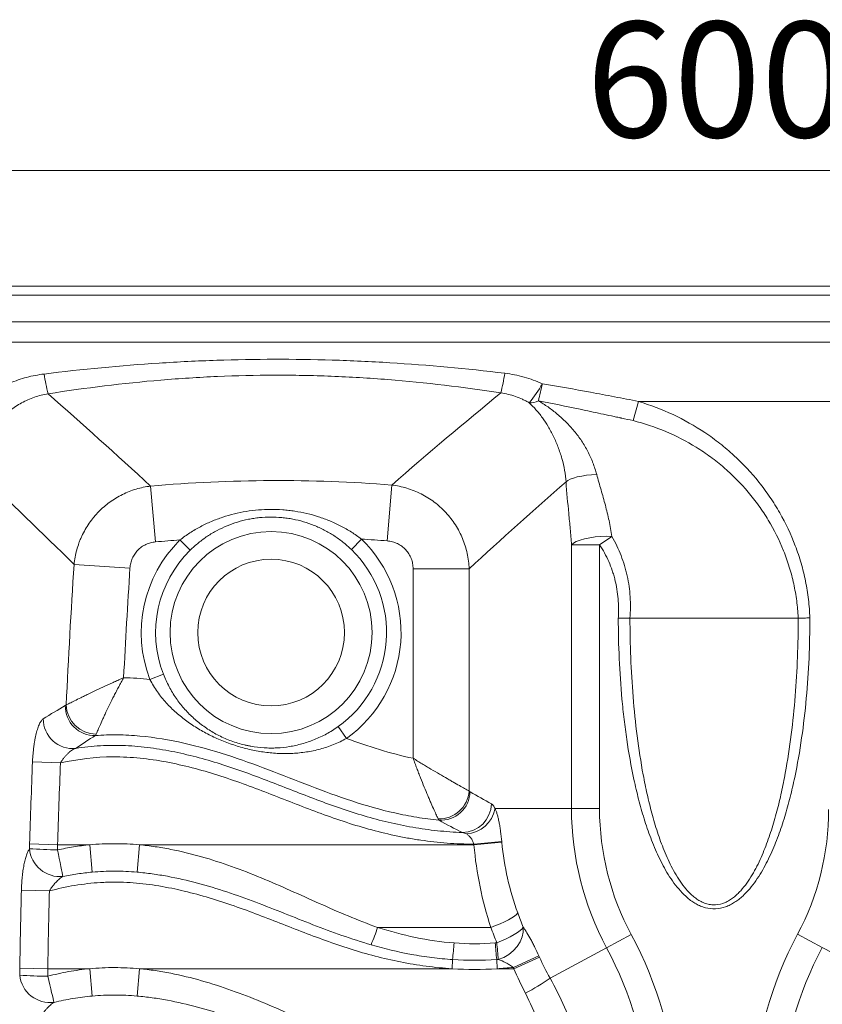
# Model space of a CAD drawing. Units: millimetres. Extents: x 212 to 911, y 143 to 835.
# Drawn here: x 370 to 648, y 494 to 835 of the extents above; entities that cross this region are included whole.
import ezdxf

# ---------------------------------------------------------------- set-up
doc = ezdxf.new("R2010")
doc.units = ezdxf.units.MM
doc.styles.add('SLDTEXTSTYLE0', font='TXT', dxfattribs={"width": 0.75})
doc.dimstyles.new('SLDDIMSTYLE0', dxfattribs={"dimtxt": 40, "dimasz": 3.302, "dimexe": 0, "dimexo": 0.0625, "dimgap": 10, "dimtad": 1, "dimrnd": 1e-09, "dimzin": 12, "dimdsep": 46, "dimtxsty": 'SLDTEXTSTYLE0', "dimsah": 1, "dimcen": 0.09, "dimadec": 0, "dimazin": 3, "dimtfac": 1, "dimtofl": 0, "dimtmove": 0, "dimatfit": 3, "dimfxl": 0, "dimfrac": 2, "dimtolj": 1, "dimtzin": 12, "dimarcsym": 0})

# ---------------------------------------------------------------- blocks, each defined once
blk = doc.blocks.new('_D_1')
at = {"color": 7, "linetype": 'Continuous', "lineweight": 0}
for p, q in [((310.64, 738.51), (310.64, 783.51)), ((310.64, 782.51), (910.64, 782.51)), ((910.64, 738.51), (910.64, 783.51))]:
    blk.add_line(p, q, dxfattribs=at)
for points in [[(310.64, 782.51), (320.64, 780.01), (320.64, 785.01)], [(910.64, 782.51), (900.64, 785.01), (900.64, 780.01)]]:
    blk.add_solid(points, dxfattribs=at)
at = {"color": 7, "linetype": 'Continuous', "lineweight": 0, "insert": (566.31, 834.07), "char_height": 40, "attachment_point": 1, "style": 'SLDTEXTSTYLE0'}
blk.add_mtext('600', dxfattribs=at)

msp = doc.modelspace()

# ---------------------------------------------------------------- linework, layer by layer
at = {"color": 7, "linetype": 'Continuous', "lineweight": 15}
for p, q in [((315.639, 742.508), (905.639, 742.508)), ((905.639, 739.335), (315.639, 739.335)), ((334.827, 730.098), (886.451, 730.098)), ((341.814, 723.111), (879.464, 723.111)), ((584.495, 702.508), (582.553, 695.9)), ((584.495, 702.508), (660.34, 702.508)), ((415.443, 673.236), (417.129, 653.904)), ((498.948, 673.6), (497.43, 654.253)), ((488.452, 654.874), (484.978, 651.278)), ((575.234, 655.776), (570.952, 652.925)), ((425.611, 654.569), (429.12, 651.007)), ((570.952, 652.925), (561.249, 652.925)), ((561.249, 561.53), (561.249, 652.925)), ((570.952, 652.925), (570.952, 561.53)), ((408.289, 644.863), (388.923, 646.114)), ((525.78, 644.58), (506.374, 644.58)), ((506.374, 578.966), (506.374, 644.58)), ((525.78, 644.58), (525.78, 567.619)), ((639.779, 627.508), (581.499, 627.508)), ((639.781, 627.503), (639.779, 627.508)), ((419.886, 608.067), (415.223, 606.262)), ((480.397, 589.93), (483.299, 585.858)), ((384.224, 577.351), (374.529, 577.742)), ((534.759, 561.53), (561.249, 561.53)), ((561.249, 561.53), (570.952, 561.53)), ((383.222, 549.001), (373.524, 549.296)), ((527.427, 549.221), (537.09, 550.097)), ((527.447, 549.001), (537.109, 549.894)), ((383.222, 549.001), (394.355, 549.001)), ((394.355, 549.001), (395.209, 539.528)), ((411.564, 549.001), (410.745, 539.525)), ((411.564, 549.001), (527.447, 549.001)), ((380.367, 533.011), (370.667, 533.251)), ((533.314, 520.401), (494.08, 520.401)), ((573.374, 513.325), (581.922, 517.916)), ((648.126, 513.451), (639.557, 518.002)), ((573.374, 513.325), (553.816, 502.823)), ((679.451, 496.814), (648.126, 513.451)), ((519.859, 506.079), (520.055, 509.256)), ((535.519, 506.079), (535.322, 509.256)), ((541.095, 506.551), (549.942, 510.537)), ((541.309, 506.079), (550.14, 510.099)), ((379.828, 506.079), (370.126, 506.228)), ((379.828, 506.079), (394.355, 506.079)), ((394.355, 506.079), (395.209, 496.606)), ((411.564, 506.079), (410.745, 496.603)), ((411.564, 506.079), (519.859, 506.079)), ((535.519, 506.079), (541.309, 506.079))]:
    msp.add_line(p, q, dxfattribs=at)
at = {"color": 7, "linetype": 'Continuous', "lineweight": 15, "flags": 128}
for points in [[(569.965, 677.283), (568.188, 677.174), (566.438, 676.986), (564.771, 676.724), (563.24, 676.397), (561.894, 676.014), (560.774, 675.59), (559.917, 675.135), (559.349, 674.666)], [(575.234, 655.776), (573.38, 655.84), (571.431, 655.79), (569.464, 655.628), (567.554, 655.361), (565.777, 654.998), (564.202, 654.555), (562.89, 654.049), (561.893, 653.498), (561.249, 652.925)], [(383.169, 547.207), (383.481, 545.693), (383.785, 544.219), (384.074, 542.82), (384.342, 541.531), (384.581, 540.381), (384.786, 539.399), (384.952, 538.609), (385.076, 538.028)], [(533.314, 520.401), (534.951, 520.994), (536.54, 521.635), (538.03, 522.305), (539.377, 522.984), (540.54, 523.652), (541.484, 524.288), (542.181, 524.873), (542.608, 525.388)], [(535.362, 515.04), (536.986, 515.701), (538.559, 516.41), (540.034, 517.144), (541.366, 517.881), (542.513, 518.598), (543.44, 519.273), (544.12, 519.886), (544.53, 520.418)], [(535.893, 509.295), (537.744, 510.01), (539.497, 511.024), (541.08, 512.294), (542.426, 513.768), (543.481, 515.386), (544.2, 517.08), (544.555, 518.781), (544.53, 520.418)], [(379.786, 503.468), (380.146, 501.975), (380.496, 500.522), (380.83, 499.144), (381.139, 497.873), (381.416, 496.741), (381.654, 495.774), (381.848, 494.995), (381.992, 494.422)]]:
    msp.add_lwpolyline(points, dxfattribs=at)
at = {"color": 7, "linetype": 'Continuous', "lineweight": 15}
for radius in [35, 25.4]:
    msp.add_circle((457.188, 622.508), radius, dxfattribs=at)
for centre, radius, start, end in [((443.368, 721.903), 65.564, 188.63498, 194.76727), ((474.262, 721.788), 64.568, 345.40334, 351.56437), ((514.371, 729.284), 42.164, 319.82746, 330.77772), ((394.248, 743.021), 160.631, 345.4929, 347.66267), ((546.785, 708.726), 6.644, 268.3041, 296.56825), ((459.389, 169.305), 505.844, 85.51471, 94.98398), ((457.188, 622.508), 45, 305.46758, 45.99253), ((459.389, 169.305), 486.438, 85.51471, 86.5748), ((457.188, 622.508), 45, 134.56408, 201.16323), ((459.389, 169.305), 486.438, 93.98181, 94.98398), ((457.188, 622.508), 40, 134.56408, 201.16323), ((457.188, 622.508), 40, 305.46758, 45.99253), ((3230.639, 462.508), 2847.641, 176.303192, 177.284043), ((3230.639, 462.508), 2828.235, 176.303192, 177.073904), ((396.076, 597.027), 10.191, 179.05189, 271.30433), ((396.642, 597.753), 10.45, 181.70559, 269.60875), ((388.445, 592.532), 10.208, 179.48164, 275.64445), ((3230.639, 462.508), 2858.433, 177.689564, 178.260112), ((3230.639, 462.508), 2848.731, 177.689564, 178.260112), ((515.363, 568.413), 10.447, 268.25947, 355.6393), ((515.896, 567.665), 10.188, 266.92952, 358.30538), ((523.335, 563.438), 10.175, 270.71108, 358.56454), ((524.164, 563.519), 10.78, 273.66648, 349.36627), ((663.139, 561.53), 101.89, 180, 208.23629), ((663.139, 561.53), 92.187, 180, 208.23629), ((558.139, 561.241), 92.187, 332.02784, 0), ((663.139, 561.53), 136.269, 185.18269, 185.27527), ((663.139, 561.53), 126.567, 185.18269, 185.27527), ((384.039, 548.589), 10.611, 185.16576, 275.60586), ((391.154, 838.911), 291.814, 266.52587, 268.43207), ((3230.639, 462.508), 2860.847, 178.583043, 179.124366), ((3230.639, 462.508), 2851.144, 178.583043, 179.124366), ((423.882, 543.393), 73.867, 336.85537, 341.8649), ((183.382, 540.994), 338.166, 354.61477, 355.59129), ((871.4, 540.994), 337.574, 184.41647, 185.39471), ((848.03, 541.012), 313.745, 184.74839, 185.80203), ((460.508, 452.715), 137.813, 4.00703, 28.23629), ((761.27, 453.362), 137.813, 152.02784, 176.05329), ((460.508, 452.715), 128.11, 4.00703, 28.23629), ((761.27, 453.362), 128.11, 152.02784, 176.05329), ((663.139, 561.53), 124.153, 204.25075, 204.47251), ((663.139, 561.53), 133.856, 204.25075, 204.47251), ((380.643, 504.956), 10.621, 186.20352, 277.29842), ((381.977, 703.993), 200.537, 266.60024, 269.37419), ((511.481, 562.238), 72.955, 297.58835, 305.47084)]:
    msp.add_arc(centre, radius, start, end, dxfattribs=at)
msp.add_ellipse((663.139, 567.099), major_axis=(0, 138.162), ratio=0.9984179, start_param=1.9155775, end_param=1.9571291, dxfattribs=at)
for points, knots in [([(378.547, 712.059), (391.786, 713.702), (405.052, 714.97), (424.999, 716.26), (431.656, 716.588), (444.988, 717.033), (451.665, 717.151), (465.016, 717.174), (471.691, 717.078), (485.019, 716.677), (491.675, 716.371), (511.621, 715.146), (524.889, 713.92), (538.132, 712.316)], [0, 0, 0, 0, 0.25, 0.25, 0.375, 0.375, 0.5, 0.5, 0.625, 0.625, 0.75, 0.75, 1, 1, 1, 1]), ([(356.144, 702.508), (357.738, 703.841), (359.413, 705.034), (362.042, 706.63), (362.938, 707.13), (364.768, 708.064), (365.704, 708.5), (368.562, 709.707), (370.506, 710.366), (374.47, 711.415), (376.49, 711.803), (378.547, 712.059)], [0, 0, 0, 0, 0.25, 0.25, 0.375, 0.375, 0.5, 0.5, 0.75, 0.75, 1, 1, 1, 1]), ([(536.746, 705.516), (523.762, 707.541), (510.739, 709.093), (491.132, 710.645), (484.584, 711.033), (474.742, 711.415), (471.458, 711.509), (464.884, 711.629), (461.592, 711.656), (451.731, 711.633), (445.17, 711.483), (432.07, 710.917), (425.532, 710.501), (405.952, 708.867), (392.943, 707.264), (379.97, 705.191)], [0, 0, 0, 0, 0.25, 0.25, 0.375, 0.375, 0.4375, 0.4375, 0.5, 0.5, 0.625, 0.625, 0.75, 0.75, 1, 1, 1, 1]), ([(538.132, 712.316), (540.4, 712.042), (542.62, 711.606), (546.966, 710.406), (549.092, 709.642), (551.169, 708.7)], [0, 0, 0, 0, 0.5, 0.5, 1, 1, 1, 1]), ([(551.169, 708.7), (556.739, 707.768), (562.3, 706.776), (570.631, 705.228), (573.406, 704.7), (577.57, 703.908), (578.957, 703.643), (581.733, 703.114), (583.116, 702.823), (584.495, 702.508)], [0, 0, 0, 0, 0.5, 0.5, 0.75, 0.75, 0.875, 0.875, 1, 1, 1, 1]), ([(379.97, 705.191), (378.336, 704.949), (376.754, 704.564), (373.687, 703.519), (372.201, 702.859), (369.328, 701.267), (367.98, 700.359), (365.438, 698.34), (364.244, 697.23), (363.122, 696.022)], [0, 0, 0, 0, 0.25, 0.25, 0.5, 0.5, 0.75, 0.75, 1, 1, 1, 1]), ([(546.589, 702.085), (546.209, 702.305), (545.823, 702.518), (545.043, 702.924), (544.65, 703.116), (543.461, 703.665), (542.655, 703.991), (540.195, 704.851), (538.5, 705.266), (536.746, 705.516)], [0, 0, 0, 0, 0.125, 0.125, 0.25, 0.25, 0.5, 0.5, 1, 1, 1, 1]), ([(578.671, 696.769), (578.596, 696.785), (578.52, 696.801), (578.37, 696.833), (578.144, 696.882), (577.618, 696.995), (576.566, 697.222), (575.663, 697.416), (573.859, 697.804), (572.656, 698.064), (569.046, 698.836), (566.639, 699.347), (559.412, 700.86), (554.589, 701.841), (549.757, 702.783)], [0, 0, 0, 0, 0.0078125, 0.0078125, 0.015625, 0.03125, 0.0625, 0.125, 0.125, 0.25, 0.25, 0.5, 0.5, 1, 1, 1, 1]), ([(549.757, 702.783), (550.902, 702.117), (552.021, 701.402), (553.664, 700.248), (554.205, 699.851), (555.277, 699.028), (555.807, 698.602), (557.373, 697.291), (558.386, 696.369), (559.853, 694.904), (560.333, 694.402), (561.275, 693.369), (561.738, 692.836), (563.091, 691.202), (563.941, 690.069), (565.125, 688.296), (565.504, 687.693), (566.234, 686.462), (566.584, 685.832), (567.247, 684.552), (567.557, 683.907), (567.99, 682.931), (568.128, 682.604), (568.401, 681.949), (568.532, 681.621), (569.168, 679.974), (569.604, 678.638), (569.965, 677.283)], [0, 0, 0, 0, 0.125, 0.125, 0.1875, 0.1875, 0.25, 0.25, 0.375, 0.375, 0.4375, 0.4375, 0.5, 0.5, 0.625, 0.625, 0.6875, 0.6875, 0.75, 0.75, 0.8125, 0.8125, 0.84375, 0.84375, 0.875, 0.875, 1, 1, 1, 1]), ([(559.349, 674.666), (559.252, 676.017), (559.081, 677.368), (558.599, 680.072), (558.29, 681.426), (557.534, 684.138), (557.099, 685.452), (556.131, 687.998), (555.598, 689.232), (554.727, 691.028), (554.427, 691.613), (553.812, 692.751), (553.497, 693.304), (552.527, 694.924), (551.851, 695.948), (550.791, 697.407), (550.429, 697.882), (549.694, 698.8), (549.321, 699.244), (548.184, 700.534), (547.403, 701.336), (546.589, 702.085)], [0, 0, 0, 0, 0.125, 0.125, 0.25, 0.25, 0.375, 0.375, 0.5, 0.5, 0.5625, 0.5625, 0.625, 0.625, 0.75, 0.75, 0.8125, 0.8125, 0.875, 0.875, 1, 1, 1, 1]), ([(584.495, 702.508), (588.609, 701.299), (592.578, 699.791), (600.239, 696.202), (603.931, 694.12), (608.367, 691.149), (609.247, 690.534), (610.977, 689.277), (611.828, 688.633), (614.336, 686.659), (615.95, 685.286), (620.623, 680.994), (623.513, 677.906), (626.836, 673.757), (627.486, 672.913), (628.757, 671.194), (629.378, 670.318), (631.182, 667.668), (632.308, 665.864), (635.463, 660.348), (637.268, 656.53), (639.519, 650.584), (640.194, 648.566), (641.085, 645.482), (641.362, 644.445), (641.872, 642.367), (642.106, 641.325), (642.741, 638.189), (643.078, 636.085), (643.58, 631.851), (643.742, 629.72), (643.82, 627.577)], [0, 0, 0, 0, 0.125, 0.125, 0.25, 0.25, 0.28125, 0.28125, 0.3125, 0.3125, 0.375, 0.375, 0.5, 0.5, 0.53125, 0.53125, 0.5625, 0.5625, 0.625, 0.625, 0.75, 0.75, 0.8125, 0.8125, 0.84375, 0.84375, 0.875, 0.875, 0.9375, 0.9375, 1, 1, 1, 1]), ([(639.779, 627.508), (639.768, 627.757), (639.754, 628.01), (639.726, 628.511), (639.678, 629.262), (639.619, 630.011), (639.486, 631.506), (639.376, 632.5), (638.985, 635.47), (638.642, 637.436), (638.003, 640.364), (637.77, 641.337), (637.262, 643.275), (636.986, 644.243), (636.102, 647.119), (635.438, 648.998), (633.226, 654.525), (631.463, 658.064), (628.395, 663.159), (627.301, 664.822), (625.552, 667.26), (624.949, 668.066), (623.717, 669.646), (623.087, 670.421), (619.87, 674.224), (617.081, 677.034), (612.584, 680.911), (611.032, 682.147), (608.624, 683.915), (607.808, 684.489), (606.148, 685.609), (605.304, 686.156), (601.049, 688.789), (597.52, 690.606), (590.22, 693.678), (586.449, 694.933), (582.553, 695.9)], [0, 0, 0, 0, 0.0078125, 0.0078125, 0.015625, 0.03125, 0.03125, 0.0625, 0.0625, 0.125, 0.125, 0.15625, 0.15625, 0.1875, 0.1875, 0.25, 0.25, 0.375, 0.375, 0.4375, 0.4375, 0.46875, 0.46875, 0.5, 0.5, 0.625, 0.625, 0.6875, 0.6875, 0.71875, 0.71875, 0.75, 0.75, 0.875, 0.875, 1, 1, 1, 1]), ([(569.965, 677.283), (570.448, 675.47), (570.968, 673.696), (571.995, 670.16), (572.498, 668.4), (573.431, 664.854), (573.861, 663.07), (574.623, 659.456), (574.954, 657.626), (575.234, 655.776)], [0, 0, 0, 0, 0.25, 0.25, 0.5, 0.5, 0.75, 0.75, 1, 1, 1, 1]), ([(388.923, 646.114), (389.09, 647.818), (389.4, 649.487), (390.072, 651.939), (390.33, 652.748), (390.771, 653.949), (390.926, 654.347), (391.256, 655.138), (391.43, 655.533), (392.338, 657.479), (393.188, 658.957), (394.641, 661.057), (395.155, 661.738), (395.972, 662.729), (396.252, 663.055), (396.827, 663.696), (397.123, 664.012), (398.625, 665.549), (399.917, 666.664), (401.985, 668.167), (402.696, 668.64), (404.163, 669.529), (404.921, 669.945), (407.222, 671.083), (408.803, 671.705), (411.245, 672.436), (412.071, 672.645), (413.746, 672.995), (414.593, 673.134), (415.443, 673.236)], [0, 0, 0, 0, 0.125, 0.125, 0.1875, 0.1875, 0.21875, 0.21875, 0.25, 0.25, 0.375, 0.375, 0.4375, 0.4375, 0.46875, 0.46875, 0.5, 0.5, 0.625, 0.625, 0.6875, 0.6875, 0.75, 0.75, 0.875, 0.875, 0.9375, 0.9375, 1, 1, 1, 1]), ([(498.948, 673.6), (500.732, 673.396), (502.476, 673.035), (505.032, 672.266), (505.875, 671.972), (507.539, 671.306), (508.365, 670.931), (510.772, 669.708), (512.287, 668.76), (514.43, 667.141), (515.123, 666.569), (516.127, 665.66), (516.457, 665.348), (517.101, 664.712), (517.414, 664.388), (518.942, 662.737), (520.037, 661.321), (521.491, 659.054), (521.945, 658.272), (522.782, 656.669), (523.162, 655.855), (524.189, 653.375), (524.724, 651.672), (525.298, 649.044), (525.452, 648.153), (525.676, 646.372), (525.748, 645.478), (525.78, 644.58)], [0, 0, 0, 0, 0.125, 0.125, 0.1875, 0.1875, 0.25, 0.25, 0.375, 0.375, 0.4375, 0.4375, 0.46875, 0.46875, 0.5, 0.5, 0.625, 0.625, 0.6875, 0.6875, 0.75, 0.75, 0.875, 0.875, 0.9375, 0.9375, 1, 1, 1, 1]), ([(561.249, 652.925), (561.113, 654.77), (560.96, 656.59), (560.633, 660.199), (560.46, 661.988), (559.941, 667.357), (559.596, 670.939), (559.349, 674.666)], [0, 0, 0, 0, 0.25, 0.25, 0.5, 0.5, 1, 1, 1, 1]), ([(425.611, 654.569), (426.724, 655.452), (427.871, 656.273), (430.227, 657.804), (431.435, 658.514), (433.294, 659.5), (433.922, 659.815), (435.191, 660.42), (435.835, 660.709), (437.778, 661.535), (439.09, 662.029), (443.074, 663.346), (445.796, 664.01), (449.984, 664.686), (451.383, 664.856), (454.182, 665.086), (455.582, 665.147), (458.385, 665.16), (459.788, 665.113), (461.894, 664.96), (462.596, 664.895), (464.001, 664.738), (464.703, 664.645), (468.187, 664.116), (470.912, 663.48), (474.247, 662.412), (474.911, 662.184), (476.23, 661.701), (476.888, 661.445), (478.838, 660.637), (480.109, 660.047), (482.594, 658.76), (483.807, 658.063), (486.175, 656.556), (487.329, 655.746), (488.452, 654.874)], [0, 0, 0, 0, 0.0625, 0.0625, 0.125, 0.125, 0.15625, 0.15625, 0.1875, 0.1875, 0.25, 0.25, 0.375, 0.375, 0.4375, 0.4375, 0.5, 0.5, 0.5625, 0.5625, 0.59375, 0.59375, 0.625, 0.625, 0.75, 0.75, 0.78125, 0.78125, 0.8125, 0.8125, 0.875, 0.875, 0.9375, 0.9375, 1, 1, 1, 1]), ([(484.978, 651.278), (484.035, 652.188), (483.059, 653.042), (481.041, 654.643), (479.999, 655.391), (477.848, 656.783), (476.739, 657.428), (475.023, 658.318), (474.441, 658.602), (473.269, 659.138), (472.679, 659.392), (469.704, 660.586), (467.25, 661.308), (464.073, 661.916), (463.431, 662.023), (462.142, 662.205), (461.498, 662.28), (459.566, 662.458), (458.281, 662.514), (455.712, 662.501), (454.429, 662.433), (452.508, 662.238), (451.868, 662.158), (450.588, 661.965), (449.947, 661.853), (446.762, 661.213), (444.312, 660.465), (440.763, 659.003), (439.601, 658.458), (437.889, 657.55), (437.325, 657.234), (436.217, 656.576), (435.672, 656.234), (434.063, 655.171), (433.026, 654.412), (431.021, 652.789), (430.053, 651.925), (429.12, 651.007)], [0, 0, 0, 0, 0.0625, 0.0625, 0.125, 0.125, 0.1875, 0.1875, 0.21875, 0.21875, 0.25, 0.25, 0.375, 0.375, 0.40625, 0.40625, 0.4375, 0.4375, 0.5, 0.5, 0.5625, 0.5625, 0.59375, 0.59375, 0.625, 0.625, 0.75, 0.75, 0.8125, 0.8125, 0.84375, 0.84375, 0.875, 0.875, 0.9375, 0.9375, 1, 1, 1, 1]), ([(575.234, 655.776), (576.471, 653.651), (577.526, 651.449), (578.849, 648.037), (579.246, 646.882), (579.777, 645.122), (579.943, 644.53), (580.253, 643.338), (580.397, 642.736), (581.059, 639.723), (581.399, 637.299), (581.64, 633.642), (581.676, 632.42), (581.657, 629.969), (581.603, 628.742), (581.503, 627.508)], [0, 0, 0, 0, 0.25, 0.25, 0.375, 0.375, 0.4375, 0.4375, 0.5, 0.5, 0.75, 0.75, 0.875, 0.875, 1, 1, 1, 1]), ([(417.129, 653.904), (416.551, 653.854), (415.978, 653.753), (414.871, 653.458), (414.332, 653.263), (413.55, 652.898), (413.292, 652.764), (412.793, 652.474), (412.552, 652.319), (411.851, 651.823), (411.416, 651.452), (410.81, 650.833), (410.617, 650.616), (410.254, 650.169), (410.084, 649.939), (409.605, 649.228), (409.329, 648.727), (408.98, 647.932), (408.876, 647.662), (408.693, 647.117), (408.614, 646.842), (408.412, 646.009), (408.326, 645.442), (408.289, 644.863)], [0, 0, 0, 0, 0.125, 0.125, 0.25, 0.25, 0.3125, 0.3125, 0.375, 0.375, 0.5, 0.5, 0.5625, 0.5625, 0.625, 0.625, 0.75, 0.75, 0.8125, 0.8125, 0.875, 0.875, 1, 1, 1, 1]), ([(506.374, 644.58), (506.374, 644.885), (506.361, 645.189), (506.306, 645.795), (506.264, 646.098), (506.1, 646.992), (505.937, 647.572), (505.505, 648.697), (505.232, 649.248), (504.595, 650.273), (504.23, 650.751), (503.614, 651.417), (503.396, 651.631), (502.943, 652.035), (502.708, 652.225), (501.98, 652.758), (501.464, 653.067), (500.642, 653.458), (500.36, 653.576), (499.792, 653.784), (499.505, 653.874), (498.632, 654.105), (498.038, 654.206), (497.43, 654.253)], [0, 0, 0, 0, 0.0625, 0.0625, 0.125, 0.125, 0.25, 0.25, 0.375, 0.375, 0.5, 0.5, 0.5625, 0.5625, 0.625, 0.625, 0.75, 0.75, 0.8125, 0.8125, 0.875, 0.875, 1, 1, 1, 1]), ([(577.45, 627.508), (577.486, 628.069), (577.516, 628.629), (577.551, 629.747), (577.557, 630.305), (577.545, 631.975), (577.493, 633.084), (577.21, 636.399), (576.848, 638.591), (576.165, 641.309), (576.016, 641.852), (575.698, 642.926), (575.529, 643.458), (574.988, 645.04), (574.585, 646.074), (573.25, 649.116), (572.191, 651.064), (570.952, 652.925)], [0, 0, 0, 0, 0.0625, 0.0625, 0.125, 0.125, 0.25, 0.25, 0.5, 0.5, 0.5625, 0.5625, 0.625, 0.625, 0.75, 0.75, 1, 1, 1, 1]), ([(643.82, 627.577), (643.821, 622.922), (643.721, 618.279), (643.313, 609.016), (643.006, 604.397), (642.167, 595.184), (641.636, 590.59), (640.312, 581.433), (639.519, 576.869), (638.08, 570.052), (637.557, 567.785), (636.699, 564.392), (636.4, 563.262), (635.776, 561.012), (635.452, 559.893), (634.435, 556.551), (633.702, 554.346), (632.094, 549.992), (631.221, 547.844), (629.286, 543.624), (628.226, 541.551), (626.427, 538.527), (625.79, 537.531), (624.444, 535.606), (623.734, 534.675), (622.221, 532.891), (621.417, 532.039), (620.113, 530.842), (619.661, 530.456), (618.731, 529.73), (618.254, 529.388), (617.267, 528.753), (616.758, 528.46), (615.703, 527.933), (615.153, 527.697), (613.481, 527.11), (612.331, 526.874), (609.949, 526.769), (608.781, 526.905), (607.07, 527.358), (606.503, 527.553), (605.413, 528.007), (604.886, 528.266), (603.862, 528.842), (603.365, 529.158), (602.398, 529.84), (601.928, 530.204), (600.578, 531.342), (599.744, 532.163), (598.174, 533.899), (597.438, 534.813), (596.041, 536.712), (595.385, 537.692), (593.525, 540.687), (592.424, 542.763), (590.409, 547.023), (589.504, 549.189), (587.846, 553.569), (587.093, 555.784), (585.705, 560.252), (585.07, 562.505), (583.899, 567.044), (583.361, 569.331), (581.88, 576.216), (581.064, 580.834), (580.042, 587.795), (579.735, 590.12), (579.183, 594.782), (578.938, 597.117), (578.292, 604.123), (577.978, 608.796), (577.561, 618.148), (577.458, 622.826), (577.458, 627.508)], [0, 0, 0, 0, 0.0625, 0.0625, 0.125, 0.125, 0.1875, 0.1875, 0.25, 0.25, 0.28125, 0.28125, 0.296875, 0.296875, 0.3125, 0.3125, 0.34375, 0.34375, 0.375, 0.375, 0.40625, 0.40625, 0.421875, 0.421875, 0.4375, 0.4375, 0.453125, 0.453125, 0.4609375, 0.4609375, 0.46875, 0.46875, 0.4765625, 0.4765625, 0.484375, 0.484375, 0.5, 0.5, 0.515625, 0.515625, 0.5234375, 0.5234375, 0.53125, 0.53125, 0.5390625, 0.5390625, 0.546875, 0.546875, 0.5625, 0.5625, 0.578125, 0.578125, 0.59375, 0.59375, 0.625, 0.625, 0.65625, 0.65625, 0.6875, 0.6875, 0.71875, 0.71875, 0.75, 0.75, 0.8125, 0.8125, 0.84375, 0.84375, 0.875, 0.875, 0.9375, 0.9375, 1, 1, 1, 1]), ([(581.497, 627.508), (581.497, 622.959), (581.585, 618.413), (581.939, 609.331), (582.206, 604.795), (582.937, 595.73), (583.4, 591.202), (584.556, 582.185), (585.247, 577.693), (586.502, 570.987), (586.958, 568.756), (587.952, 564.321), (588.49, 562.116), (589.669, 557.735), (590.309, 555.56), (591.718, 551.246), (592.487, 549.108), (593.773, 545.94), (594.225, 544.891), (595.176, 542.822), (595.677, 541.8), (596.74, 539.788), (597.303, 538.798), (598.51, 536.86), (599.152, 535.915), (600.525, 534.108), (601.257, 533.243), (602.455, 532.03), (602.871, 531.639), (603.744, 530.894), (604.198, 530.542), (605.137, 529.897), (605.624, 529.603), (606.384, 529.213), (606.643, 529.091), (607.172, 528.867), (607.443, 528.765), (608.262, 528.495), (608.817, 528.362), (609.666, 528.243), (609.952, 528.216), (610.529, 528.19), (610.82, 528.191), (612.263, 528.267), (613.362, 528.547), (614.682, 529.112), (614.943, 529.236), (615.452, 529.5), (615.7, 529.64), (616.43, 530.083), (616.895, 530.407), (617.793, 531.104), (618.225, 531.476), (619.061, 532.26), (619.461, 532.67), (620.612, 533.93), (621.316, 534.818), (622.637, 536.658), (623.253, 537.612), (624.126, 539.08), (624.409, 539.576), (624.956, 540.574), (625.221, 541.076), (626.505, 543.6), (627.412, 545.663), (629.064, 549.848), (629.809, 551.97), (631.179, 556.257), (631.804, 558.423), (632.956, 562.788), (633.485, 564.992), (634.456, 569.404), (634.899, 571.614), (636.122, 578.255), (636.795, 582.697), (637.921, 591.604), (638.373, 596.069), (639.086, 605.018), (639.348, 609.502), (639.695, 618.489), (639.781, 622.991), (639.781, 627.503)], [0, 0, 0, 0, 0.0625, 0.0625, 0.125, 0.125, 0.1875, 0.1875, 0.25, 0.25, 0.28125, 0.28125, 0.3125, 0.3125, 0.34375, 0.34375, 0.375, 0.375, 0.390625, 0.390625, 0.40625, 0.40625, 0.421875, 0.421875, 0.4375, 0.4375, 0.453125, 0.453125, 0.4609375, 0.4609375, 0.46875, 0.46875, 0.4765625, 0.4765625, 0.4804687, 0.4804687, 0.484375, 0.484375, 0.4921875, 0.4921875, 0.4960937, 0.4960937, 0.5, 0.5, 0.515625, 0.515625, 0.5195312, 0.5195312, 0.5234375, 0.5234375, 0.53125, 0.53125, 0.5390625, 0.5390625, 0.546875, 0.546875, 0.5625, 0.5625, 0.578125, 0.578125, 0.5859375, 0.5859375, 0.59375, 0.59375, 0.625, 0.625, 0.65625, 0.65625, 0.6875, 0.6875, 0.71875, 0.71875, 0.75, 0.75, 0.8125, 0.8125, 0.875, 0.875, 0.9375, 0.9375, 1, 1, 1, 1]), ([(639.781, 627.503), (640.42, 627.514), (641.077, 627.526), (642.089, 627.545), (642.431, 627.551), (643.123, 627.564), (643.476, 627.57), (643.82, 627.577)], [0, 0, 0, 0, 0.5, 0.5, 0.75, 0.75, 1, 1, 1, 1]), ([(419.886, 608.067), (420.464, 606.572), (421.121, 605.14), (422.217, 603.075), (422.601, 602.4), (423.405, 601.076), (423.825, 600.428), (425.118, 598.554), (426.028, 597.384), (427.948, 595.173), (428.957, 594.133), (430.554, 592.656), (431.1, 592.177), (432.223, 591.247), (432.801, 590.793), (434.573, 589.482), (435.804, 588.67), (437.748, 587.541), (438.413, 587.18), (439.78, 586.486), (440.485, 586.154), (442.654, 585.208), (444.13, 584.667), (446.388, 583.985), (447.148, 583.78), (448.3, 583.506), (448.685, 583.42), (449.451, 583.261), (449.833, 583.188), (451.732, 582.852), (453.23, 582.676), (455.467, 582.538), (456.21, 582.513), (457.697, 582.504), (458.439, 582.521), (460.645, 582.63), (462.099, 582.784), (464.993, 583.249), (466.433, 583.562), (468.592, 584.161), (469.312, 584.382), (470.754, 584.871), (471.472, 585.138), (473.603, 585.999), (474.998, 586.658), (477.054, 587.781), (477.733, 588.178), (479.08, 589.021), (479.746, 589.466), (480.397, 589.93)], [0, 0, 0, 0, 0.0625, 0.0625, 0.09375, 0.09375, 0.125, 0.125, 0.1875, 0.1875, 0.25, 0.25, 0.28125, 0.28125, 0.3125, 0.3125, 0.375, 0.375, 0.40625, 0.40625, 0.4375, 0.4375, 0.5, 0.5, 0.53125, 0.53125, 0.546875, 0.546875, 0.5625, 0.5625, 0.625, 0.625, 0.65625, 0.65625, 0.6875, 0.6875, 0.75, 0.75, 0.8125, 0.8125, 0.84375, 0.84375, 0.875, 0.875, 0.9375, 0.9375, 0.96875, 0.96875, 1, 1, 1, 1]), ([(386.197, 597.442), (386.493, 597.592), (386.888, 597.79), (387.615, 598.154), (387.881, 598.286), (388.456, 598.572), (388.767, 598.727), (389.748, 599.212), (390.471, 599.567), (391.65, 600.143), (392.059, 600.342), (392.909, 600.753), (393.35, 600.966), (394.697, 601.613), (395.633, 602.059), (397.576, 602.978), (398.584, 603.45), (400.15, 604.177), (400.679, 604.422), (401.744, 604.912), (402.28, 605.157), (403.361, 605.65), (403.905, 605.898), (404.723, 606.268), (404.997, 606.391), (405.407, 606.576), (405.544, 606.637), (405.818, 606.76), (405.956, 606.822), (406.091, 606.883)], [0, 0, 0, 0, 0.125, 0.125, 0.1875, 0.1875, 0.25, 0.25, 0.375, 0.375, 0.4375, 0.4375, 0.5, 0.5, 0.625, 0.625, 0.75, 0.75, 0.8125, 0.8125, 0.875, 0.875, 0.9375, 0.9375, 0.96875, 0.96875, 0.984375, 0.984375, 1, 1, 1, 1]), ([(396.571, 587.304), (396.696, 587.601), (396.864, 587.996), (397.178, 588.726), (397.293, 588.991), (397.544, 589.568), (397.681, 589.88), (398.114, 590.862), (398.438, 591.585), (398.974, 592.762), (399.161, 593.17), (399.554, 594.017), (399.759, 594.456), (400.391, 595.794), (400.836, 596.72), (401.775, 598.634), (402.269, 599.623), (403.048, 601.151), (403.313, 601.666), (403.85, 602.7), (404.123, 603.22), (404.675, 604.263), (404.955, 604.787), (405.378, 605.574), (405.52, 605.836), (405.734, 606.229), (405.805, 606.36), (405.948, 606.622), (406.02, 606.754), (406.091, 606.883)], [0, 0, 0, 0, 0.125, 0.125, 0.1875, 0.1875, 0.25, 0.25, 0.375, 0.375, 0.4375, 0.4375, 0.5, 0.5, 0.625, 0.625, 0.75, 0.75, 0.8125, 0.8125, 0.875, 0.875, 0.9375, 0.9375, 0.96875, 0.96875, 0.984375, 0.984375, 1, 1, 1, 1]), ([(406.091, 606.883), (407.618, 606.839), (409.142, 606.764), (412.188, 606.555), (413.71, 606.422), (415.223, 606.262)], [0, 0, 0, 0, 0.5, 0.5, 1, 1, 1, 1]), ([(483.299, 585.858), (481.83, 585.033), (480.334, 584.323), (477.29, 583.097), (475.742, 582.582), (473.38, 581.943), (472.584, 581.752), (470.996, 581.417), (470.203, 581.272), (467.824, 580.903), (466.239, 580.742), (463.062, 580.575), (461.47, 580.568), (459.065, 580.67), (458.26, 580.722), (456.654, 580.863), (455.852, 580.952), (453.447, 581.271), (451.844, 581.554), (449.429, 582.087), (448.62, 582.283), (447.012, 582.709), (446.213, 582.938), (443.832, 583.674), (442.266, 584.228), (439.949, 585.154), (439.184, 585.478), (437.683, 586.149), (436.944, 586.497), (434.76, 587.579), (433.349, 588.351), (431.288, 589.592), (430.61, 590.02), (429.277, 590.901), (428.623, 591.355), (426.697, 592.755), (425.461, 593.741), (423.086, 595.842), (421.945, 596.956), (420.314, 598.75), (419.782, 599.37), (418.752, 600.653), (418.257, 601.31), (416.838, 603.335), (415.98, 604.755), (415.223, 606.262)], [0, 0, 0, 0, 0.0625, 0.0625, 0.125, 0.125, 0.15625, 0.15625, 0.1875, 0.1875, 0.25, 0.25, 0.3125, 0.3125, 0.34375, 0.34375, 0.375, 0.375, 0.4375, 0.4375, 0.46875, 0.46875, 0.5, 0.5, 0.5625, 0.5625, 0.59375, 0.59375, 0.625, 0.625, 0.6875, 0.6875, 0.71875, 0.71875, 0.75, 0.75, 0.8125, 0.8125, 0.875, 0.875, 0.90625, 0.90625, 0.9375, 0.9375, 1, 1, 1, 1]), ([(374.529, 577.742), (374.547, 578.191), (374.571, 578.64), (374.627, 579.526), (374.659, 579.965), (374.771, 581.267), (374.863, 582.117), (375.028, 583.365), (375.088, 583.778), (375.214, 584.579), (375.281, 584.969), (375.492, 586.107), (375.647, 586.825), (375.9, 587.84), (375.988, 588.167), (376.168, 588.789), (376.261, 589.085), (376.544, 589.927), (376.742, 590.429), (377.053, 591.089), (377.159, 591.292), (377.37, 591.659), (377.477, 591.824), (377.799, 592.264), (378.016, 592.483), (378.237, 592.625)], [0, 0, 0, 0, 0.0625, 0.0625, 0.125, 0.125, 0.25, 0.25, 0.3125, 0.3125, 0.375, 0.375, 0.5, 0.5, 0.5625, 0.5625, 0.625, 0.625, 0.75, 0.75, 0.8125, 0.8125, 0.875, 0.875, 1, 1, 1, 1]), ([(515.35, 557.491), (514.061, 557.625), (512.773, 557.78), (510.2, 558.129), (508.914, 558.324), (505.076, 558.963), (502.54, 559.464), (494.997, 561.164), (490.053, 562.565), (480.291, 565.771), (475.471, 567.563), (465.864, 571.258), (461.078, 573.16), (451.46, 576.819), (446.631, 578.573), (436.877, 581.706), (431.954, 583.091), (421.969, 585.328), (416.909, 586.181), (410.462, 586.778), (409.168, 586.873), (406.588, 587.012), (405.299, 587.056), (401.438, 587.105), (398.87, 587.027), (396.307, 586.838)], [0, 0, 0, 0, 0.03125, 0.03125, 0.0625, 0.0625, 0.125, 0.125, 0.25, 0.25, 0.375, 0.375, 0.5, 0.5, 0.625, 0.625, 0.75, 0.75, 0.875, 0.875, 0.90625, 0.90625, 0.9375, 0.9375, 1, 1, 1, 1]), ([(389.449, 582.374), (392.291, 582.814), (395.152, 583.122), (399.472, 583.367), (400.917, 583.412), (403.817, 583.428), (405.275, 583.399), (409.625, 583.21), (412.498, 582.949), (418.2, 582.202), (421.029, 581.716), (429.46, 579.983), (435.008, 578.461), (443.259, 575.816), (445.997, 574.874), (451.436, 572.912), (454.141, 571.892), (462.236, 568.781), (467.607, 566.637), (475.724, 563.584), (478.441, 562.593), (483.9, 560.716), (486.644, 559.83), (494.935, 557.39), (500.538, 556.048), (507.663, 554.818), (509.096, 554.594), (511.962, 554.194), (513.397, 554.018), (517.704, 553.566), (520.58, 553.363), (523.462, 553.264)], [0, 0, 0, 0, 0.0625, 0.0625, 0.09375, 0.09375, 0.125, 0.125, 0.1875, 0.1875, 0.25, 0.25, 0.375, 0.375, 0.4375, 0.4375, 0.5, 0.5, 0.625, 0.625, 0.6875, 0.6875, 0.75, 0.75, 0.875, 0.875, 0.90625, 0.90625, 0.9375, 0.9375, 1, 1, 1, 1]), ([(483.299, 585.858), (487.063, 584.467), (490.851, 583.144), (498.529, 580.806), (502.419, 579.788), (506.374, 578.966)], [0, 0, 0, 0, 0.5, 0.5, 1, 1, 1, 1]), ([(389.449, 582.374), (389.224, 582.306), (388.997, 582.213), (388.541, 581.982), (388.309, 581.843), (387.847, 581.529), (387.617, 581.354), (387.159, 580.972), (386.931, 580.764), (386.479, 580.321), (386.257, 580.088), (385.821, 579.597), (385.605, 579.338), (385.186, 578.801), (384.983, 578.524), (384.591, 577.952), (384.402, 577.656), (384.224, 577.351)], [0, 0, 0, 0, 0.125, 0.125, 0.25, 0.25, 0.375, 0.375, 0.5, 0.5, 0.625, 0.625, 0.75, 0.75, 0.875, 0.875, 1, 1, 1, 1]), ([(527.427, 549.221), (524.348, 549.227), (521.274, 549.346), (515.137, 549.808), (512.074, 550.151), (507.487, 550.824), (505.961, 551.075), (502.926, 551.624), (501.415, 551.923), (496.9, 552.89), (493.915, 553.627), (487.99, 555.266), (485.05, 556.17), (479.206, 558.11), (476.3, 559.146), (467.62, 562.363), (461.888, 564.654), (453.251, 567.984), (450.365, 569.077), (444.56, 571.173), (441.637, 572.176), (432.824, 574.97), (426.893, 576.55), (417.861, 578.238), (414.827, 578.687), (410.234, 579.147), (408.697, 579.264), (405.605, 579.42), (404.047, 579.457), (396.309, 579.425), (390.223, 578.683), (384.224, 577.351)], [0, 0, 0, 0, 0.0625, 0.0625, 0.125, 0.125, 0.15625, 0.15625, 0.1875, 0.1875, 0.25, 0.25, 0.3125, 0.3125, 0.375, 0.375, 0.5, 0.5, 0.5625, 0.5625, 0.625, 0.625, 0.75, 0.75, 0.8125, 0.8125, 0.84375, 0.84375, 0.875, 0.875, 1, 1, 1, 1]), ([(515.046, 557.971), (514.9, 558.283), (514.706, 558.701), (514.35, 559.473), (514.221, 559.755), (513.941, 560.367), (513.791, 560.697), (513.322, 561.738), (512.98, 562.505), (512.43, 563.758), (512.24, 564.192), (511.85, 565.096), (511.651, 565.56), (511.048, 566.979), (510.636, 567.965), (509.797, 570.01), (509.37, 571.071), (508.722, 572.717), (508.505, 573.273), (508.074, 574.392), (507.858, 574.956), (507.429, 576.093), (507.216, 576.665), (506.898, 577.526), (506.793, 577.813), (506.635, 578.245), (506.583, 578.389), (506.478, 578.678), (506.426, 578.823), (506.374, 578.966)], [0, 0, 0, 0, 0.125, 0.125, 0.1875, 0.1875, 0.25, 0.25, 0.375, 0.375, 0.4375, 0.4375, 0.5, 0.5, 0.625, 0.625, 0.75, 0.75, 0.8125, 0.8125, 0.875, 0.875, 0.9375, 0.9375, 0.96875, 0.96875, 0.984375, 0.984375, 1, 1, 1, 1]), ([(525.78, 567.619), (525.487, 567.782), (525.094, 568.001), (524.368, 568.407), (524.103, 568.556), (523.528, 568.879), (523.218, 569.053), (522.24, 569.605), (521.521, 570.013), (520.347, 570.682), (519.94, 570.915), (519.095, 571.4), (518.663, 571.649), (517.341, 572.414), (516.426, 572.946), (514.535, 574.054), (513.559, 574.63), (512.051, 575.527), (511.541, 575.832), (510.519, 576.445), (510.005, 576.755), (508.971, 577.38), (508.452, 577.695), (507.673, 578.17), (507.413, 578.329), (507.024, 578.567), (506.894, 578.647), (506.634, 578.806), (506.503, 578.887), (506.374, 578.966)], [0, 0, 0, 0, 0.125, 0.125, 0.1875, 0.1875, 0.25, 0.25, 0.375, 0.375, 0.4375, 0.4375, 0.5, 0.5, 0.625, 0.625, 0.75, 0.75, 0.8125, 0.8125, 0.875, 0.875, 0.9375, 0.9375, 0.96875, 0.96875, 0.984375, 0.984375, 1, 1, 1, 1]), ([(533.507, 563.183), (533.728, 563.067), (533.943, 562.869), (534.36, 562.318), (534.562, 561.966), (534.759, 561.53)], [0, 0, 0, 0, 0.5, 0.5, 1, 1, 1, 1]), ([(534.759, 561.53), (534.889, 561.261), (535.018, 560.956), (535.265, 560.291), (535.385, 559.93), (535.617, 559.149), (535.729, 558.73), (535.948, 557.827), (536.052, 557.352), (536.25, 556.362), (536.344, 555.845), (536.523, 554.767), (536.609, 554.202), (536.846, 552.487), (536.98, 551.31), (537.09, 550.097)], [0, 0, 0, 0, 0.125, 0.125, 0.25, 0.25, 0.375, 0.375, 0.5, 0.5, 0.625, 0.625, 0.75, 0.75, 1, 1, 1, 1]), ([(527.427, 549.221), (527.296, 549.625), (527.139, 550.008), (526.866, 550.554), (526.769, 550.731), (526.566, 551.065), (526.461, 551.224), (526.13, 551.676), (525.889, 551.946), (525.389, 552.407), (525.125, 552.602), (524.853, 552.762)], [0, 0, 0, 0, 0.25, 0.25, 0.375, 0.375, 0.5, 0.5, 0.75, 0.75, 1, 1, 1, 1]), ([(394.355, 549.001), (397.223, 549.26), (400.091, 549.389), (405.827, 549.382), (408.696, 549.249), (411.564, 549.001)], [0, 0, 0, 0, 0.5, 0.5, 1, 1, 1, 1]), ([(537.109, 549.894), (537.502, 545.633), (538.169, 541.466), (540.011, 533.301), (541.186, 529.304), (542.608, 525.388)], [0, 0, 0, 0, 0.5, 0.5, 1, 1, 1, 1]), ([(370.667, 533.251), (370.686, 534.035), (370.721, 534.812), (370.794, 535.969), (370.823, 536.354), (370.886, 537.111), (370.921, 537.484), (371.035, 538.587), (371.123, 539.302), (371.326, 540.69), (371.441, 541.367), (371.69, 542.638), (371.825, 543.237), (372.041, 544.079), (372.115, 544.35), (372.269, 544.874), (372.348, 545.127), (372.591, 545.846), (372.759, 546.274), (373.106, 547.031), (373.285, 547.359), (373.471, 547.634)], [0, 0, 0, 0, 0.125, 0.125, 0.1875, 0.1875, 0.25, 0.25, 0.375, 0.375, 0.5, 0.5, 0.625, 0.625, 0.6875, 0.6875, 0.75, 0.75, 0.875, 0.875, 1, 1, 1, 1]), ([(383.169, 547.207), (385.011, 547.617), (386.863, 547.973), (389.659, 548.423), (390.594, 548.559), (392.47, 548.802), (393.413, 548.909), (394.355, 549.001)], [0, 0, 0, 0, 0.5, 0.5, 0.75, 0.75, 1, 1, 1, 1]), ([(411.564, 549.001), (413.376, 548.832), (415.186, 548.613), (418.802, 548.082), (420.611, 547.77), (426.005, 546.711), (429.554, 545.845), (436.578, 543.854), (440.052, 542.729), (446.94, 540.275), (450.355, 538.943), (457.119, 536.15), (460.471, 534.688), (467.151, 531.715), (470.479, 530.203), (477.146, 527.216), (480.487, 525.742), (487.226, 522.935), (490.626, 521.605), (494.08, 520.401)], [0, 0, 0, 0, 0.0625, 0.0625, 0.125, 0.125, 0.25, 0.25, 0.375, 0.375, 0.5, 0.5, 0.625, 0.625, 0.75, 0.75, 0.875, 0.875, 1, 1, 1, 1]), ([(533.314, 520.401), (531.792, 525), (530.539, 529.681), (528.577, 539.212), (527.868, 544.061), (527.447, 549.001)], [0, 0, 0, 0, 0.5, 0.5, 1, 1, 1, 1]), ([(395.209, 539.528), (394.356, 539.451), (393.503, 539.361), (391.804, 539.158), (390.957, 539.044), (388.423, 538.668), (386.745, 538.37), (385.076, 538.028)], [0, 0, 0, 0, 0.25, 0.25, 0.5, 0.5, 1, 1, 1, 1]), ([(410.745, 539.525), (408.161, 539.748), (405.571, 539.869), (400.383, 539.877), (397.793, 539.761), (395.209, 539.528)], [0, 0, 0, 0, 0.5, 0.5, 1, 1, 1, 1]), ([(491.804, 514.359), (488.385, 515.345), (485.007, 516.443), (478.31, 518.795), (474.989, 520.047), (465.062, 523.9), (458.491, 526.598), (448.526, 530.352), (445.184, 531.555), (438.45, 533.784), (435.06, 534.812), (428.218, 536.635), (424.766, 537.431), (419.53, 538.402), (417.773, 538.688), (414.262, 539.173), (412.505, 539.373), (410.745, 539.525)], [0, 0, 0, 0, 0.125, 0.125, 0.25, 0.25, 0.5, 0.5, 0.625, 0.625, 0.75, 0.75, 0.875, 0.875, 0.9375, 0.9375, 1, 1, 1, 1]), ([(385.076, 538.028), (384.658, 537.801), (384.243, 537.507), (383.618, 536.986), (383.41, 536.8), (383.001, 536.408), (382.798, 536.202), (382.396, 535.769), (382.197, 535.542), (381.807, 535.075), (381.616, 534.834), (381.055, 534.088), (380.695, 533.56), (380.367, 533.011)], [0, 0, 0, 0, 0.25, 0.25, 0.375, 0.375, 0.5, 0.5, 0.625, 0.625, 0.75, 0.75, 1, 1, 1, 1]), ([(519.859, 506.079), (516.871, 506.264), (513.882, 506.556), (507.899, 507.346), (504.929, 507.84), (496.095, 509.594), (490.298, 511.124), (481.712, 513.846), (478.867, 514.823), (473.201, 516.866), (470.384, 517.929), (461.954, 521.175), (456.361, 523.409), (447.898, 526.568), (445.064, 527.588), (439.356, 529.514), (436.49, 530.416), (427.849, 532.887), (422.03, 534.223), (413.167, 535.5), (410.189, 535.804), (405.681, 536.033), (404.171, 536.072), (401.895, 536.066), (401.134, 536.054), (399.618, 536.008), (398.863, 535.974), (395.094, 535.752), (392.11, 535.408), (386.198, 534.425), (383.27, 533.786), (380.367, 533.011)], [0, 0, 0, 0, 0.0625, 0.0625, 0.125, 0.125, 0.25, 0.25, 0.3125, 0.3125, 0.375, 0.375, 0.5, 0.5, 0.5625, 0.5625, 0.625, 0.625, 0.75, 0.75, 0.8125, 0.8125, 0.84375, 0.84375, 0.859375, 0.859375, 0.875, 0.875, 0.9375, 0.9375, 1, 1, 1, 1]), ([(544.53, 520.418), (544.738, 520.138), (544.949, 519.837), (545.38, 519.195), (545.6, 518.851), (546.268, 517.769), (546.719, 516.985), (547.409, 515.715), (547.643, 515.275), (548.112, 514.366), (548.345, 513.904), (549.038, 512.498), (549.493, 511.533), (549.942, 510.537)], [0, 0, 0, 0, 0.125, 0.125, 0.25, 0.25, 0.5, 0.5, 0.625, 0.625, 0.75, 0.75, 1, 1, 1, 1]), ([(520.055, 509.256), (517.659, 509.413), (515.271, 509.643), (510.507, 510.243), (508.137, 510.613), (501.071, 511.911), (496.415, 513.03), (491.804, 514.359)], [0, 0, 0, 0, 0.25, 0.25, 0.5, 0.5, 1, 1, 1, 1]), ([(541.095, 506.551), (540.672, 506.847), (540.244, 507.125), (539.378, 507.652), (538.938, 507.901), (537.627, 508.593), (536.752, 508.988), (535.893, 509.295)], [0, 0, 0, 0, 0.25, 0.25, 0.5, 0.5, 1, 1, 1, 1]), ([(379.786, 503.468), (382.172, 504.089), (384.579, 504.62), (388.22, 505.276), (389.44, 505.471), (391.889, 505.813), (393.121, 505.959), (394.355, 506.079)], [0, 0, 0, 0, 0.5, 0.5, 0.75, 0.75, 1, 1, 1, 1]), ([(394.355, 506.079), (397.223, 506.338), (400.091, 506.467), (405.827, 506.46), (408.696, 506.327), (411.564, 506.079)], [0, 0, 0, 0, 0.5, 0.5, 1, 1, 1, 1]), ([(411.564, 506.079), (413.376, 505.91), (415.186, 505.691), (418.802, 505.16), (420.611, 504.848), (426.005, 503.789), (429.554, 502.923), (436.578, 500.932), (440.052, 499.807), (446.94, 497.353), (450.355, 496.021), (457.119, 493.228), (460.471, 491.766), (467.151, 488.793), (470.479, 487.281), (477.146, 484.294), (480.487, 482.82), (487.226, 480.013), (490.626, 478.683), (494.08, 477.479)], [0, 0, 0, 0, 0.0625, 0.0625, 0.125, 0.125, 0.25, 0.25, 0.375, 0.375, 0.5, 0.5, 0.625, 0.625, 0.75, 0.75, 0.875, 0.875, 1, 1, 1, 1]), ([(395.209, 496.606), (394.091, 496.505), (392.974, 496.382), (390.753, 496.097), (389.647, 495.933), (386.343, 495.384), (384.159, 494.94), (381.992, 494.422)], [0, 0, 0, 0, 0.25, 0.25, 0.5, 0.5, 1, 1, 1, 1]), ([(410.745, 496.603), (408.161, 496.826), (405.571, 496.947), (400.383, 496.955), (397.793, 496.839), (395.209, 496.606)], [0, 0, 0, 0, 0.5, 0.5, 1, 1, 1, 1]), ([(491.804, 471.438), (488.385, 472.423), (485.007, 473.521), (478.31, 475.873), (474.989, 477.125), (465.062, 480.978), (458.491, 483.676), (448.526, 487.43), (445.184, 488.633), (438.45, 490.862), (435.06, 491.89), (428.218, 493.713), (424.766, 494.509), (419.53, 495.48), (417.773, 495.766), (414.262, 496.251), (412.505, 496.451), (410.745, 496.603)], [0, 0, 0, 0, 0.125, 0.125, 0.25, 0.25, 0.5, 0.5, 0.625, 0.625, 0.75, 0.75, 0.875, 0.875, 0.9375, 0.9375, 1, 1, 1, 1]), ([(381.992, 494.422), (381.567, 494.175), (381.144, 493.86), (380.297, 493.126), (379.88, 492.712), (379.269, 492.035), (379.067, 491.799), (378.671, 491.314), (378.477, 491.065), (377.907, 490.295), (377.542, 489.752), (377.206, 489.189)], [0, 0, 0, 0, 0.25, 0.25, 0.5, 0.5, 0.625, 0.625, 0.75, 0.75, 1, 1, 1, 1])]:
    msp.add_open_spline(points, degree=3, knots=knots, dxfattribs=at)
for points in [[(379.97, 705.191), (391.74, 694.821), (403.561, 684.19), (415.443, 673.236)], [(498.948, 673.6), (511.572, 684.598), (524.17, 695.214), (536.746, 705.516)], [(582.553, 695.9), (581.266, 696.22), (579.971, 696.51), (578.671, 696.769)], [(388.923, 646.114), (377.783, 657.119), (366.659, 667.814), (355.55, 678.258)], [(559.349, 674.666), (548.144, 664.923), (536.954, 654.911), (525.78, 644.58)], [(577.458, 627.508), (578.842, 627.506), (580.227, 627.503), (581.497, 627.508)], [(378.237, 592.625), (380.786, 594.257), (383.336, 595.778), (385.885, 597.196)], [(385.885, 597.196), (385.989, 597.254), (386.093, 597.336), (386.197, 597.442)], [(396.307, 586.838), (394.019, 585.445), (391.733, 583.96), (389.449, 582.374)], [(396.571, 587.304), (396.485, 587.1), (396.397, 586.945), (396.307, 586.838)], [(525.78, 567.619), (525.879, 567.509), (525.979, 567.424), (526.08, 567.363)], [(526.08, 567.363), (528.553, 565.882), (531.029, 564.49), (533.507, 563.183)], [(515.35, 557.491), (515.245, 557.602), (515.144, 557.762), (515.046, 557.971)], [(523.462, 553.264), (520.76, 554.579), (518.052, 555.986), (515.35, 557.491)], [(524.853, 552.762), (524.405, 553.024), (523.939, 553.186), (523.462, 553.264)], [(373.471, 547.634), (373.489, 548.188), (373.507, 548.742), (373.524, 549.296)], [(383.222, 549.001), (383.205, 548.403), (383.188, 547.805), (383.169, 547.207)], [(542.608, 525.388), (543.214, 523.719), (543.855, 522.062), (544.53, 520.418)], [(494.08, 520.401), (502.694, 517.629), (511.484, 515.677), (520.547, 514.999)], [(520.547, 514.999), (525.308, 514.643), (530.068, 514.642), (534.829, 514.999)], [(534.829, 514.999), (535.007, 515.012), (535.184, 515.026), (535.362, 515.04)], [(535.322, 509.256), (530.238, 508.923), (525.139, 508.924), (520.055, 509.256)], [(535.893, 509.295), (535.702, 509.282), (535.512, 509.269), (535.322, 509.256)], [(550.14, 510.099), (551.268, 507.621), (552.494, 505.196), (553.816, 502.823)], [(370.084, 503.809), (370.1, 504.615), (370.114, 505.421), (370.126, 506.228)], [(379.828, 506.079), (379.816, 505.209), (379.802, 504.338), (379.786, 503.468)], [(535.519, 506.079), (530.299, 505.765), (525.079, 505.766), (519.859, 506.079)], [(541.095, 506.551), (539.237, 506.352), (537.378, 506.195), (535.519, 506.079)], [(545.268, 497.578), (543.842, 500.359), (542.522, 503.193), (541.309, 506.079)], [(553.816, 502.823), (557.493, 496.184), (560.485, 489.353), (562.877, 482.38)], [(553.557, 477.479), (551.355, 484.327), (548.619, 491.043), (545.268, 497.578)]]:
    msp.add_open_spline(points, degree=3, dxfattribs=at)

# ---------------------------------------------------------------- dimensions: what is measured, and where the dimension line sits
at = {"color": 7, "linetype": 'Continuous', "lineweight": 0}
dim = msp.add_linear_dim(base=(910.639, 782.508), p1=(310.639, 737.508), p2=(910.639, 737.508), dimstyle='SLDDIMSTYLE0', dxfattribs=at)
dim.commit()
dim.dimension.update_dxf_attribs({"geometry": '_D_1', "text_midpoint": (610.639, 782.508), "dimtype": 160})

doc.saveas('drawing.dxf')
